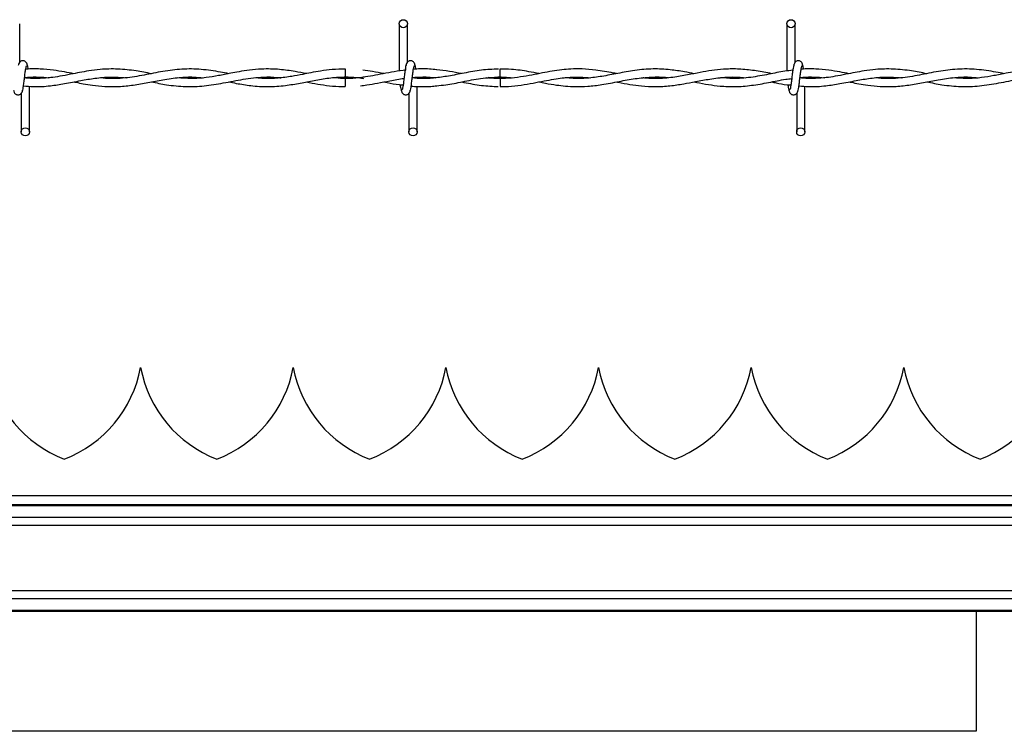
# Model space of a CAD drawing. Extents: x 0.2 to 16.8, y 0.2 to 10.8.
# Drawn here: x 10 to 10.2, y 9.1 to 9.2 of the extents above; entities that cross this region are included whole.
import ezdxf

# ---------------------------------------------------------------- set-up
doc = ezdxf.new("R2010")
doc.units = 0
doc.header["$MEASUREMENT"] = 0
doc.linetypes.add('SLD-SOLID', pattern=[0])
doc.layers.get('0').update_dxf_attribs({"linetype": 'CONTINUOUS'})

msp = doc.modelspace()

# ---------------------------------------------------------------- linework, layer by layer
at = {"color": 7, "linetype": 'SLD-SOLID'}
for p, q in [((9.960905374081845, 9.187029396141359), (9.960905374081845, 9.194679513305013)), ((10.03621300873701, 9.194679513305013), (10.03621300873701, 9.185297720556079)), ((10.03621300873701, 9.194679513305013), (10.03621300873701, 9.185297720556079)), ((10.0378283632045, 9.187029396141359), (10.0378283632045, 9.194679513305013)), ((10.0378283632045, 9.187029396141359), (10.0378283632045, 9.194679513305013)), ((10.11313614226825, 9.194679513305013), (10.11313614226825, 9.185301547383666)), ((10.11475149673574, 9.187029396141359), (10.11475149673574, 9.194679513305013)), ((10.02548229536579, 9.185710295892537), (10.02548229536579, 9.184094941425046)), ((10.03753059269565, 9.185490867042784), (10.03736928830265, 9.185466895217143)), ((9.962828463250771, 9.183839988062596), (9.962828463250771, 9.183948727729502)), ((10.02548229536579, 9.18380251403396), (10.02548229536579, 9.182994909004508)), ((10.05625995335812, 9.183802586238254), (10.05382609101277, 9.183975082296849)), ((10.11667458590467, 9.183839988062596), (10.11667458590467, 9.183948727729502)), ((9.962828463250771, 9.173218014358286), (9.962828463250771, 9.182265790042738)), ((10.02548229536579, 9.182994909004508), (10.02548229536579, 9.182187231770762)), ((10.03975145237343, 9.173218014358286), (10.03975145237343, 9.18221683553134)), ((10.03975145237343, 9.173218014358286), (10.03975145237343, 9.18221683553134)), ((10.11667458590467, 9.173218014358286), (10.11667458590467, 9.182265790042738)), ((9.961213108783278, 9.180868131521942), (9.961213108783278, 9.173218014358286)), ((10.03813609790593, 9.180868131521942), (10.03813609790593, 9.173218014358286)), ((10.03813609790593, 9.180868131521942), (10.03813609790593, 9.173218014358286)), ((10.11505923143718, 9.180868131521942), (10.11505923143718, 9.173218014358286)), ((9.984900882729836, 9.126407898292229), (9.984900738321247, 9.126407898292229)), ((10.01518552980209, 9.126407898292229), (10.0151853853935, 9.126407898292229)), ((10.10603961542742, 9.126407898292229), (10.10603947101884, 9.126407898292229)), ((10.13632426249967, 9.126407898292229), (10.13632411809108, 9.126407898292229)), ((10.7874446799831, 9.099151643722909), (8.485809349901606, 9.099151643722909)), ((10.7874446799831, 9.09892297272351), (8.485809349901606, 9.09892297272351)), ((10.7874446799831, 9.096642400094522), (8.485809349901606, 9.096642400094522)), ((10.7874446799831, 9.09505405003302), (8.485809349901606, 9.09505405003302)), ((10.7874446799831, 9.08205005666652), (8.485809349901606, 9.08205005666652)), ((10.7874446799831, 9.080461634400722), (8.485809349901606, 9.080461634400722)), ((10.7874446799831, 9.078181061771733), (8.485809349901606, 9.078181061771733)), ((10.7874446799831, 9.077952390772335), (8.485809349901606, 9.077952390772335)), ((10.15063977466412, 9.077952390772335), (10.15063977466412, 9.05427631392142)), ((10.15065999186646, 9.054178910328687), (9.750310575301189, 9.054178910328687)), ((10.15063977466412, 9.05427631392142), (10.15065898100635, 9.0541775384471))]:
    msp.add_line(p, q, dxfattribs=at)
at = {"color": 8, "linetype": 'SLD-SOLID'}
msp.add_line((10.57801381442325, 9.100947147904169), (9.754982626354897, 9.100947147904169), dxfattribs=at)
at = {"color": 7, "linetype": 'SLD-SOLID'}
for centre, radius in [((10.03702073711561, 9.194679525264982), 0.000807692307866148), ((10.11394381403868, 9.194679525264982), 0.000807692307866148), ((9.96202073711558, 9.173217986803445), 0.000807692307517982), ((10.03894381403866, 9.173217986803445), 0.000807692307517982), ((10.11586689096174, 9.173217986803445), 0.000807692307517982)]:
    msp.add_circle(centre, radius, dxfattribs=at)
for centre, radius, start, end in [((8.788666420569363, 9.171643679964836), 1.26765468416278, 0.5627843385997092, 0.635796276798819), ((11.00305493857876, 9.173091815701989), 0.9468555669395529, 179.351859927718, 179.4496130280096), ((9.97843139732158, 9.130859719086287), 0.02422774076317547, 190.5882633997427, 249.0241141866272), ((9.961085546322185, 9.130859719086288), 0.0242277407631758, 290.9758858133769, 349.4117366002548), ((10.00871607327555, 9.130859719086287), 0.02422774076317397, 190.5882633997484, 249.0241141866287), ((9.991370222276151, 9.130859719086287), 0.02422774076317755, 290.9758858133769, 349.4117366002556), ((10.03900074922951, 9.130859719086287), 0.02422774076317373, 190.5882633997435, 249.0241141866326), ((10.02165489823012, 9.130859719086287), 0.02422774076317547, 290.9758858133769, 349.4117366002589), ((10.06928542518348, 9.130859719086287), 0.02422774076317373, 190.5882633997435, 249.0241141866233), ((10.05193957418409, 9.130859719086287), 0.02422774076317373, 290.9758858133705, 349.4117366002581), ((10.09957010113745, 9.130859719086287), 0.02422774076317461, 190.5882633997476, 249.0241141866248), ((10.08222425013805, 9.130859719086287), 0.02422774076317405, 290.975885813369, 349.411736600254), ((10.12985477709142, 9.130859719086287), 0.02422774076317231, 190.5882633997442, 249.0241141866272), ((10.11250892609202, 9.130859719086288), 0.02422774076317612, 290.9758858133729, 349.4117366002507), ((10.16013945304538, 9.130859719086287), 0.02422774076317547, 190.5882633997427, 249.0241141866248), ((10.14279360204599, 9.130859719086288), 0.024227740763175, 290.9758858133675, 349.4117366002499)]:
    msp.add_arc(centre, radius, start, end, dxfattribs=at)
for points, knots in [([(9.962447224577948, 9.18638388975215), (9.962415937188307, 9.186543514554227), (9.962362475425437, 9.186816270556386), (9.962130966025798, 9.187105004966265), (9.961900926844981, 9.187255330166497), (9.961666517860683, 9.18732964437938), (9.961405283270741, 9.187328405173245), (9.96116543918222, 9.187249218360439), (9.960974452055805, 9.187118094153044), (9.960800682276579, 9.186923236102773), (9.960678148011493, 9.186670660509836), (9.960646771331705, 9.186472544252604), (9.960632730667344, 9.18638388975215)], [0, 0, 0, 0, 0.1751764549295964, 0.2993296085390261, 0.3745348744992347, 0.458700857273602, 0.548991650632615, 0.6353907652809034, 0.7143518917072368, 0.7851118350132146, 0.9038402845545764, 1, 1, 1, 1]), ([(10.0393702137006, 9.18638388975215), (10.03933898027048, 9.186543512080673), (10.03928560938323, 9.186816270636626), (10.03905412022496, 9.187105059506187), (10.03882393688772, 9.187255272395802), (10.03858964330884, 9.187329664856518), (10.03832839807556, 9.187328408109279), (10.03808858524809, 9.187249179263459), (10.03789742435127, 9.187118168572082), (10.03772387143862, 9.186923173878357), (10.03760126581988, 9.186670669842448), (10.03756990000226, 9.18647254713776), (10.03755586419859, 9.18638388975215)], [0, 0, 0, 0, 0.1751675401278577, 0.2993218162950004, 0.374559839351685, 0.4586897712339876, 0.548981380976826, 0.6353812768214813, 0.7143749524649727, 0.7851098920551824, 0.9038394151056168, 1, 1, 1, 1]), ([(10.0393702137006, 9.18638388975215), (10.03933898027048, 9.186543512080673), (10.03928560938323, 9.186816270636626), (10.03905412022496, 9.187105059506187), (10.03882393688772, 9.187255272395802), (10.03858964330884, 9.187329664856518), (10.03832839807556, 9.187328408109279), (10.03808858524809, 9.187249179263459), (10.03789742435127, 9.187118168572082), (10.03772387143862, 9.186923173878357), (10.03760126581988, 9.186670669842448), (10.03756990000226, 9.18647254713776), (10.03755586419859, 9.18638388975215)], [0, 0, 0, 0, 0.1751675401278577, 0.2993218162950004, 0.374559839351685, 0.4586897712339876, 0.548981380976826, 0.6353812768214813, 0.7143749524649727, 0.7851098920551824, 0.9038394151056168, 1, 1, 1, 1]), ([(10.11629334723185, 9.18638388975215), (10.11626203380524, 9.186543499778995), (10.11620853179489, 9.186816208908313), (10.1159772599726, 9.18710508425295), (10.11574706298103, 9.187255269794774), (10.11551274888929, 9.18732967587424), (10.11525142504231, 9.187328407495205), (10.1150115659873, 9.187249220682192), (10.11482057378031, 9.187118093633236), (10.1146468053537, 9.186923236339478), (10.11452427056554, 9.186670660453988), (10.11449289395473, 9.186472544235338), (10.11447885332124, 9.18638388975215)], [0, 0, 0, 0, 0.1751746212018408, 0.2993027403747668, 0.374539295580487, 0.45866758613575, 0.5489963717381345, 0.6353945819700465, 0.7143548818400417, 0.785114084438759, 0.9038412911438425, 1, 1, 1, 1]), ([(9.961372680273227, 9.181232907615708), (9.961415226049212, 9.181287497204677), (9.961499537059426, 9.181395674885934), (9.961623429079921, 9.18204141074808), (9.96174500488656, 9.182925759836039), (9.961866330828563, 9.183946156439639), (9.961985697029329, 9.184939708739575), (9.962102462398143, 9.185744856537664), (9.962214331359124, 9.186274189590177), (9.962287646263729, 9.186318676743593), (9.962322888783516, 9.186340061745634)], [0, 0, 0, 0, 0.132776557047772, 0.263117204915572, 0.3915462530503568, 0.5185389233047243, 0.643783101461475, 0.7668303406707802, 0.8879152011787427, 1, 1, 1, 1]), ([(9.987016035321053, 9.184759437543601), (9.986019815591966, 9.184952415933639), (9.983804061998757, 9.185381631044176), (9.980423333388263, 9.185757334631923), (9.977276440163237, 9.185677445517296), (9.97475213875167, 9.185350016436184), (9.97279238023006, 9.18499758750683), (9.970885807927559, 9.184615103740462), (9.96897361123374, 9.184247799970846), (9.96696180454096, 9.183944771978913), (9.964815376163736, 9.18378138855474), (9.963084307875182, 9.183759376942838), (9.962051649682321, 9.183887407553081), (9.961862225387193, 9.183910892679396)], [0, 0, 0, 0, 0.1187345211033431, 0.2640847536858044, 0.4027836829994759, 0.4935466719331118, 0.5650952038983513, 0.6366181714157181, 0.721187701746705, 0.7933914146276606, 0.8768379132180096, 0.9774079248713784, 1, 1, 1, 1]), ([(9.971636665087415, 9.184764997274247), (9.971021683975307, 9.184882287909016), (9.969676009029694, 9.185138938179175), (9.96746056558382, 9.185498677024421), (9.964934943457482, 9.185705023221388), (9.963099163172664, 9.185756409419946), (9.962133520757352, 9.18563959851516), (9.962092412676768, 9.185634625792325)], [0, 0, 0, 0, 0.1933212022425731, 0.4230170540085482, 0.6963799504699832, 0.9870746797519031, 1, 1, 1, 1]), ([(9.962607662519428, 9.185653326704497), (9.96260015542921, 9.185707914877504), (9.96255156472141, 9.18606124458137), (9.962460661162888, 9.18649307226391), (9.962376663323697, 9.186607104991909), (9.962334297061984, 9.18666462004759)], [0, 0, 0, 0, 0.0830436400427833, 0.5375117562620255, 1, 1, 1, 1]), ([(10.00239670523199, 9.18476593593007), (10.001846954881, 9.184872086152696), (10.00002232211176, 9.185224400933969), (9.996920393283652, 9.185689757932982), (9.993112094134831, 9.18574826120033), (9.989334080156242, 9.185252986865672), (9.985572155318858, 9.18445385534444), (9.981784758507938, 9.183829314927735), (9.978892521232451, 9.183720568691394), (9.977258772512727, 9.183903216005543), (9.976907867373523, 9.183942445955918)], [0, 0, 0, 0, 0.06469043923076137, 0.2147089038939131, 0.3646067069507268, 0.5125736078841707, 0.6593035691105005, 0.8074903376570927, 0.9586517626322885, 1, 1, 1, 1]), ([(10.01778242944351, 9.184768896306128), (10.01703762553935, 9.184912584295214), (10.01526921781819, 9.18525374650975), (10.01231346207645, 9.185668592221429), (10.0092946889592, 9.185747665846199), (10.00661101087478, 9.185509052592206), (10.00456935587666, 9.18518717598732), (10.00292660831185, 9.184871829604802), (10.00156783052212, 9.184601322122809), (9.999934883460085, 9.184285933717804), (9.997730241080484, 9.183932594359492), (9.995022948742028, 9.1837131706465), (9.993133781121587, 9.183878949203198), (9.992223409011183, 9.183958836330676)], [0, 0, 0, 0, 0.0874095688354798, 0.2075388643501702, 0.3467007120570804, 0.4411647140718672, 0.5222952465476953, 0.5863193683827803, 0.6341210338437717, 0.6819646044160491, 0.7782496860073419, 0.8931406090448931, 1, 1, 1, 1]), ([(10.02548229536579, 9.185690006485897), (10.02462307270795, 9.18566984522767), (10.02299882253219, 9.185631732956164), (10.02072731814884, 9.185319771790418), (10.01878049069722, 9.184968891842965), (10.01687935173349, 9.184590126398279), (10.01471250258994, 9.184173093341366), (10.0121253502816, 9.18383115114203), (10.0097772852195, 9.183734511291048), (10.00834116990701, 9.183885471583157), (10.0078609818005, 9.183935947569449)], [0, 0, 0, 0, 0.1460702919354388, 0.2761271425779316, 0.3863861865609604, 0.4774842466886844, 0.5999041207407085, 0.7554298763768604, 0.9182240704836591, 1, 1, 1, 1]), ([(10.03756756129423, 9.185494982687546), (10.03678896333574, 9.185389977619398), (10.03526300079076, 9.185184179749934), (10.03240877637614, 9.184618240281976), (10.02898930442411, 9.183970877115009), (10.0257464103409, 9.18366821517054), (10.02383087072711, 9.183895046510797), (10.0232568146132, 9.183963024179734)], [0, 0, 0, 0, 0.1631162826485365, 0.3196891734483786, 0.5983724241850166, 0.8796387379540218, 1, 1, 1, 1]), ([(10.03317306354702, 9.184770123779128), (10.03242705314113, 9.184918339348705), (10.03103084991776, 9.185195733677746), (10.02963358922068, 9.185373941888804), (10.0289829039521, 9.185456931024559)], [0, 0, 0, 0, 0.5343136252665508, 1, 1, 1, 1]), ([(10.03766879171455, 9.18666462004759), (10.0376262458451, 9.18661003047765), (10.03754193464966, 9.186501852834098), (10.03741804399215, 9.185856116694493), (10.03729646032868, 9.184971748348673), (10.03717515289204, 9.183951342510747), (10.03705576841681, 9.182957800906065), (10.03693901057562, 9.182152670863635), (10.03682714040494, 9.18162333813257), (10.03675382565142, 9.181578850939006), (10.03671858320426, 9.181557465917665)], [0, 0, 0, 0, 0.1327765406652968, 0.2631171724511734, 0.3915462047398953, 0.5185477097929232, 0.6437831454128667, 0.7668303694401369, 0.8879152150081903, 1, 1, 1, 1]), ([(10.03766879171455, 9.18666462004759), (10.0376262458451, 9.18661003047765), (10.03754193464966, 9.186501852834098), (10.03741804399215, 9.185856116694493), (10.03729646032868, 9.184971748348673), (10.03717515289204, 9.183951342510747), (10.03705576841681, 9.182957800906065), (10.03693901057562, 9.182152670863635), (10.03682714040494, 9.18162333813257), (10.03675382565142, 9.181578850939006), (10.03671858320426, 9.181557465917665)], [0, 0, 0, 0, 0.1327765406652968, 0.2631171724511734, 0.3915462047398953, 0.5185477097929232, 0.6437831454128667, 0.7668303694401369, 0.8879152150081903, 1, 1, 1, 1]), ([(10.03829581380447, 9.181232907615708), (10.03833835969901, 9.181287497195003), (10.03842267094416, 9.181395674857091), (10.03854656123585, 9.182041410860299), (10.03866814347003, 9.182925759423812), (10.0387894458313, 9.183946157951437), (10.03890889749438, 9.1849396975522), (10.03902534937746, 9.185744872400749), (10.03913752000967, 9.18627418453659), (10.03921079790678, 9.186318675235126), (10.03924602231476, 9.186340061745634)], [0, 0, 0, 0, 0.1327765581700077, 0.263117207139455, 0.3915462563597301, 0.5185389276874474, 0.6437831069027696, 0.7668282053116372, 0.887915200231395, 1, 1, 1, 1]), ([(10.03829581380447, 9.181232907615708), (10.03833835969901, 9.181287497195003), (10.03842267094416, 9.181395674857091), (10.03854656123585, 9.182041410860299), (10.03866814347003, 9.182925759423812), (10.0387894458313, 9.183946157951437), (10.03890889749438, 9.1849396975522), (10.03902534937746, 9.185744872400749), (10.03913752000967, 9.18627418453659), (10.03921079790678, 9.186318675235126), (10.03924602231476, 9.186340061745634)], [0, 0, 0, 0, 0.1327765581700077, 0.263117207139455, 0.3915462563597301, 0.5185389276874474, 0.6437831069027696, 0.7668282053116372, 0.887915200231395, 1, 1, 1, 1]), ([(10.05587033898719, 9.185684518959546), (10.05474653797703, 9.185633995650063), (10.05247856541549, 9.185532033222028), (10.04917620754439, 9.184900691422575), (10.04607218966802, 9.18428034769407), (10.04329025824805, 9.18388161170193), (10.0408983854358, 9.183738591271418), (10.03943109204552, 9.183859499739565), (10.03878550332702, 9.18391269778675)], [0, 0, 0, 0, 0.1970829801423828, 0.3977383782979122, 0.5794826834782904, 0.742126985172951, 0.8865394540178821, 1, 1, 1, 1]), ([(10.04363820952456, 9.18554920811241), (10.0431554546086, 9.185598789763661), (10.04216603699743, 9.185700408529863), (10.04074565887231, 9.185716503482373), (10.03968661933553, 9.185696453772794), (10.03913582579691, 9.185643963514535), (10.03901511298225, 9.185632459663504)], [0, 0, 0, 0, 0.3134458638088777, 0.6424147068266884, 0.9216310210699031, 1, 1, 1, 1]), ([(10.03953426185679, 9.185628416223034), (10.03952554665933, 9.185691595956323), (10.03947553436999, 9.186054153788902), (10.0393839577166, 9.186493662670868), (10.0392997559767, 9.186607302320953), (10.03925728618464, 9.18666462004759)], [0, 0, 0, 0, 0.09468971430820423, 0.5433783240337585, 1, 1, 1, 1]), ([(10.03953426185679, 9.185628416223034), (10.03952554665933, 9.185691595956323), (10.03947553436999, 9.186054153788902), (10.0393839577166, 9.186493662670868), (10.0392997559767, 9.186607302320953), (10.03925728618464, 9.18666462004759)], [0, 0, 0, 0, 0.09468971430820423, 0.5433783240337585, 1, 1, 1, 1]), ([(10.0485384261476, 9.184774961466832), (10.04774738388039, 9.184933951960174), (10.04609979865175, 9.18526509784097), (10.04445122284575, 9.185456588160978), (10.04359416490516, 9.185556139724644)], [0, 0, 0, 0, 0.4801222136876168, 1, 1, 1, 1]), ([(10.07933066940734, 9.184772289907949), (10.07910693931851, 9.184814363257125), (10.07773298418261, 9.185072741084104), (10.07545357936548, 9.18548716807417), (10.07264779525615, 9.185728250507289), (10.07039698672607, 9.185706927567303), (10.0684128257228, 9.18553540760666), (10.06654366929393, 9.18526279580568), (10.06456930637214, 9.184895100801075), (10.06248005853152, 9.184478851512745), (10.06022552683562, 9.184081946685403), (10.05787190447977, 9.183821079935347), (10.05561628981381, 9.183767990834275), (10.05416255884724, 9.183889591970281), (10.05350911416169, 9.183944251063268)], [0, 0, 0, 0, 0.0259932546595405, 0.1596279066653812, 0.2646727515988667, 0.3517923727952478, 0.4209494735260759, 0.4949801281674625, 0.5689783848446485, 0.6504948307348324, 0.7378397165827042, 0.8310319650605223, 0.9240497265320783, 0.9999999999999999, 0.9999999999999999, 0.9999999999999999, 0.9999999999999999]), ([(10.06393252605724, 9.184767668833128), (10.06325196638113, 9.184900007260357), (10.0614238710366, 9.185255490065483), (10.05886076352498, 9.185660084657608), (10.05697855711858, 9.18567080236094), (10.05624349077907, 9.185674987992725)], [0, 0, 0, 0, 0.2654894462217627, 0.7131483655244439, 1, 1, 1, 1]), ([(10.09470989523239, 9.184761964693894), (10.09407895782766, 9.184883914023517), (10.09249834456735, 9.18518941933362), (10.08979134699073, 9.185604185255745), (10.08649800469967, 9.18578103233858), (10.08302876412278, 9.185478263916451), (10.07964485267585, 9.184838393998437), (10.07649914630622, 9.184204491964865), (10.07355722574453, 9.183829406795047), (10.07112986784241, 9.183751417774086), (10.06967621121455, 9.183904070038857), (10.0691443764136, 9.183959919395088)], [0, 0, 0, 0, 0.073990477730985, 0.185359640052447, 0.3175131132365861, 0.4601334211832842, 0.5921798339397683, 0.7145873009243006, 0.829272337066266, 0.9375375787571824, 1, 1, 1, 1]), ([(10.1101091938512, 9.184762975554012), (10.10908668476132, 9.184958022984427), (10.10705230613543, 9.185346088310594), (10.10406990464821, 9.185699528627024), (10.10131538949225, 9.1857269094888), (10.09881174273868, 9.185499418997276), (10.09645129611061, 9.185114101145667), (10.09394755656703, 9.184610311356048), (10.09113941859456, 9.184069039006367), (10.08808778991778, 9.18376392184054), (10.08586046228618, 9.18375887548956), (10.08469819362431, 9.183918762545975), (10.08458324298558, 9.18393457568786)], [0, 0, 0, 0, 0.1201183881974856, 0.2389869038266956, 0.3502566937522604, 0.4436025618951638, 0.5331082507175902, 0.6276447586360702, 0.7381401845074593, 0.8634063471460931, 0.9864906211815989, 1, 1, 1, 1]), ([(10.11428837839342, 9.185438518929566), (10.11375286059641, 9.18538169376663), (10.11217181540978, 9.185213925018628), (10.10939176193692, 9.184605249496363), (10.10595682049416, 9.1839792624997), (10.10275683053012, 9.183701947668558), (10.10075801714446, 9.183886562225966), (10.09994658386593, 9.183961507889558)], [0, 0, 0, 0, 0.1119452332088955, 0.3305034363343912, 0.5816336815211088, 0.8301610566207014, 1, 1, 1, 1]), ([(10.11459178083721, 9.18666462004759), (10.11454923329658, 9.186610030676846), (10.11446491878946, 9.186501853428034), (10.11434105250142, 9.185856114383691), (10.11421937891233, 9.18497176177742), (10.11409840389347, 9.183951317559838), (10.11397864129877, 9.182957823862914), (10.11386221119541, 9.182152660290075), (10.1137502585613, 9.18162333980953), (10.1136769541913, 9.181578851483422), (10.1136417167355, 9.181557465917665)], [0, 0, 0, 0, 0.1327768248285164, 0.2631177355643746, 0.3915470427119466, 0.5185466647467913, 0.643784524896067, 0.7668298704195072, 0.8879149751286662, 1, 1, 1, 1]), ([(10.11521880292713, 9.181232907615708), (10.11526143248724, 9.181287494081317), (10.1153459081556, 9.181395663815007), (10.11546942099912, 9.182041430364505), (10.11559140891681, 9.18292573492869), (10.11571231837978, 9.183946182896532), (10.11583208494281, 9.184939685389589), (10.11594851676391, 9.185744867213568), (10.11606046966009, 9.186274187889994), (10.11613377399735, 9.18631867619164), (10.11616901143742, 9.186340061745634)], [0, 0, 0, 0, 0.1327787229288159, 0.2631172203345835, 0.3915484087818049, 0.5185389208805987, 0.6437852522439678, 0.7668303465240455, 0.8879152039924109, 1, 1, 1, 1]), ([(10.14086230238354, 9.184759437543601), (10.13986608305143, 9.184952416853468), (10.13765028381984, 9.185381643021575), (10.1342695010054, 9.185757328223845), (10.13112256272469, 9.18567744858081), (10.12859826215977, 9.185350012164088), (10.12663854694801, 9.18499760771563), (10.1247319863251, 9.184615065665177), (10.12281977797662, 9.184247818399859), (10.12080792785366, 9.183944768625327), (10.11866149857952, 9.183781389766871), (10.11693043054055, 9.183759376884465), (10.115897772338, 9.183887407544033), (10.11570834804109, 9.183910892679396)], [0, 0, 0, 0, 0.1187338628213037, 0.2640888341785131, 0.4027869945244639, 0.4935494802544408, 0.5650976155438602, 0.6366146530825636, 0.7211892475240121, 0.7933925600967263, 0.876838596047139, 0.9774080501252401, 1, 1, 1, 1]), ([(10.12548278774131, 9.184764997274247), (10.12486780674746, 9.184882288057379), (10.1235221320606, 9.185138938652182), (10.12130673271156, 9.185498666978436), (10.1187811218617, 9.185705033214552), (10.11694533219982, 9.185756414899028), (10.11597964340823, 9.185639598509463), (10.11593853533067, 9.185634625792325)], [0, 0, 0, 0, 0.1933212026217327, 0.4230170548382086, 0.6963653458516574, 0.9870746797265527, 0.9999999999999999, 0.9999999999999999, 0.9999999999999999, 0.9999999999999999]), ([(10.11645378517333, 9.185653326704497), (10.11644627696725, 9.18570791482622), (10.11639767971196, 9.1860612392901), (10.11630702363362, 9.18649308150448), (10.11622286683859, 9.186607107470419), (10.11618041971588, 9.18666462004759)], [0, 0, 0, 0, 0.08304363517336388, 0.5375042582498679, 1, 1, 1, 1]), ([(10.15624282788588, 9.18476593593007), (10.15569312608301, 9.184872087766363), (10.15386850018617, 9.185224437692243), (10.15076655934706, 9.185689741316182), (10.14695821761137, 9.185748265399852), (10.14318020259301, 9.185252985757222), (10.13941827803148, 9.184453855644213), (10.13563088114513, 9.183829314842459), (10.13273864388729, 9.183720568696161), (10.13110489516679, 9.183903216006387), (10.13075399002742, 9.183942445955918)], [0, 0, 0, 0, 0.06468497093068123, 0.2147089066827131, 0.3646067092071955, 0.5125736096151655, 0.659303570320414, 0.8074903383407511, 0.9586517627791282, 1, 1, 1, 1]), ([(10.1716285520974, 9.184768896306128), (10.17088379674076, 9.18491258561339), (10.16911544044291, 9.185253763275506), (10.16615972770413, 9.185668590724166), (10.16314091239615, 9.185747659010111), (10.16045717853878, 9.185509062306147), (10.15841547881588, 9.185187175523597), (10.15677273091637, 9.18487182968506), (10.15541395318734, 9.1846013221044), (10.15378100610742, 9.184285933728471), (10.15157636373709, 9.183932594355104), (10.14886907139526, 9.183713170647582), (10.14697990377527, 9.183878949203551), (10.14606953166508, 9.183958836330676)], [0, 0, 0, 0, 0.08740411663723595, 0.2075334117916627, 0.3466952590812311, 0.4411647157477954, 0.5222952479803158, 0.5863193696233945, 0.6341210349410303, 0.6819646053698265, 0.7782496866723635, 0.8931406093653608, 1, 1, 1, 1]), ([(9.961663374761253, 9.182367959118881), (9.962312783222265, 9.182295849374716), (9.964093285013645, 9.182098144022278), (9.966800021414501, 9.182317481580734), (9.969935665051983, 9.182786993253103), (9.972882283008577, 9.183386159997358), (9.975897289810204, 9.183900891088665), (9.978895716958254, 9.184186603293613), (9.980956868187318, 9.184027023172137), (9.98202036462121, 9.183944684289035)], [0, 0, 0, 0, 0.09564201977851587, 0.2622244669889866, 0.3986515725919418, 0.5575771225700533, 0.6960728013640403, 0.8431820589607781, 1, 1, 1, 1]), ([(9.961871323128248, 9.18398519089802), (9.962057720126586, 9.184009355627568), (9.963015328632023, 9.184133501138241), (9.964623779981409, 9.184105071332498), (9.96605668659894, 9.18404397733529), (9.966718686236648, 9.183955086556873), (9.96672893921778, 9.183953709825795)], [0, 0, 0, 0, 0.1150218351341115, 0.5909209301569811, 0.9936642261638022, 1, 1, 1, 1]), ([(9.971625112400359, 9.183133252431993), (9.97176128691309, 9.183106533032577), (9.972396101647258, 9.182981973244564), (9.973632123071907, 9.182743055365108), (9.975548637455292, 9.182428664233576), (9.977896658716196, 9.182188137182909), (9.98059895734245, 9.182179774065531), (9.983457773212633, 9.18247489755232), (9.986372001004009, 9.182997207324567), (9.989412720153885, 9.183604818134631), (9.992444038451668, 9.184046625950312), (9.995112214867122, 9.184162221279058), (9.99669828450824, 9.18400987266388), (9.997321320991462, 9.183950027406796)], [0, 0, 0, 0, 0.01591740856827045, 0.07420335337546222, 0.1444369437875225, 0.2397504039125481, 0.3482123087919151, 0.4596648276983694, 0.5732901755384826, 0.6882997041461627, 0.8146257071373858, 0.9271816668634129, 1, 1, 1, 1]), ([(9.987051126607986, 9.183134768722171), (9.988043685578305, 9.182936464170298), (9.990294501148712, 9.18248677101716), (9.993773041911501, 9.182121613824355), (9.997531808399154, 9.182272753684641), (10.00135079873623, 9.182902850771116), (10.00528236180086, 9.183719375376349), (10.00884507937545, 9.184135185966559), (10.01133036174727, 9.184123314182068), (10.01247896728818, 9.183979074609567), (10.01272177487898, 9.183948583320914)], [0, 0, 0, 0, 0.1160341432019582, 0.2631294099667466, 0.4063611313583119, 0.5550231621452154, 0.7090029223893278, 0.8655796603032018, 0.9715844320150575, 1, 1, 1, 1]), ([(10.00241995501468, 9.183128703561467), (10.00290543203801, 9.183032523037207), (10.00435157334602, 9.182746020025789), (10.00693208143151, 9.182323586903937), (10.01018391325777, 9.182119890127952), (10.01345552700125, 9.182356687966399), (10.01650819978944, 9.18286907648926), (10.01937686385615, 9.183442248244608), (10.02228516889511, 9.183948266980325), (10.0253030745718, 9.184164026724877), (10.02759026204703, 9.184073204380185), (10.02885682600187, 9.183865448707937), (10.02909612028524, 9.183826197042425)], [0, 0, 0, 0, 0.05465095617259288, 0.1627945328939624, 0.2901034034885943, 0.4198707929512965, 0.5302589874514102, 0.6332836549994154, 0.7424379073934727, 0.8574587460406472, 0.9730694158103544, 1, 1, 1, 1]), ([(10.02548229536579, 9.184094941425046), (10.0264435082354, 9.184076493051595), (10.02764844473492, 9.184053366937462), (10.02885256230164, 9.183864416270177), (10.02909612028524, 9.183826197042425)], [0, 0, 0, 0, 0.7977290670492964, 1, 1, 1, 1]), ([(10.02928717284742, 9.184091403414635), (10.02912957982575, 9.184064852522742), (10.02786188014271, 9.183851273540112), (10.02659323230915, 9.183825316473726), (10.02548229536579, 9.183802586238254)], [0, 0, 0, 0, 0.1243141603462111, 1, 1, 1, 1]), ([(10.02850433389084, 9.182379367397349), (10.02892736100651, 9.182425368035323), (10.03006200205649, 9.182548750698606), (10.03201622790624, 9.182900623806239), (10.0344701951118, 9.183363898528688), (10.03622055338841, 9.18375342666187), (10.03715185710719, 9.183832410150478), (10.03716032907553, 9.183833128654657)], [0, 0, 0, 0, 0.1465386724455636, 0.3930452375475929, 0.6770336033765467, 0.9970620099200989, 1, 1, 1, 1]), ([(10.04347300609967, 9.183940496439975), (10.04343791419211, 9.183935564590042), (10.04246947242085, 9.183799458866034), (10.04090856974748, 9.18374951127411), (10.03938135340502, 9.183875242553196), (10.03878694741291, 9.18392417826951)], [0, 0, 0, 0, 0.02244888510414877, 0.6195285342731268, 1, 1, 1, 1]), ([(10.03879301257361, 9.183973349393789), (10.03927147974591, 9.184021609140727), (10.04064404373736, 9.18416005038543), (10.04219512554211, 9.18411627746426), (10.04326904420098, 9.183968477361187), (10.04344874545685, 9.18394374563321)], [0, 0, 0, 0, 0.3082428358171471, 0.8842466977004741, 1, 1, 1, 1]), ([(10.03879633397114, 9.184000426004074), (10.03906403309461, 9.184024344192837), (10.03975984979199, 9.184086513522702), (10.04094752556374, 9.184102922924362), (10.04223810162806, 9.184076192427655), (10.0431014031601, 9.18398549027633), (10.04347055115367, 9.183946706009268)], [0, 0, 0, 0, 0.1717279277582965, 0.4463636562949415, 0.7632649336785182, 1, 1, 1, 1]), ([(10.04361828113939, 9.182367742506), (10.04422208650616, 9.182423993671062), (10.04593244105614, 9.182583332162235), (10.04884435040128, 9.183179231990488), (10.05245443547547, 9.183906588852345), (10.05495786918973, 9.184030495294309), (10.05625995335812, 9.184094941425046)], [0, 0, 0, 0, 0.1431822521344125, 0.4055817153813579, 0.6908315832792888, 1, 1, 1, 1]), ([(10.05350911416169, 9.183944251063268), (10.05381669544619, 9.183976216952576), (10.0550229549303, 9.184101579447267), (10.05674034371362, 9.18414542840253), (10.05814992987098, 9.183995260891413), (10.05866060172819, 9.183940857461447)], [0, 0, 0, 0, 0.1791599393178907, 0.7026219957757234, 1, 1, 1, 1]), ([(10.05624334637048, 9.18221748536999), (10.05678112021488, 9.182215117564555), (10.05816803873239, 9.182209010995345), (10.0603477406092, 9.182472910906856), (10.06271272776155, 9.182881649005084), (10.06487796333652, 9.18331485571113), (10.06680405165953, 9.18366860069937), (10.06851917870454, 9.183916455318862), (10.07026718766507, 9.184075093153558), (10.07213746849495, 9.184131327292027), (10.07349560050271, 9.184011820045457), (10.0741699396912, 9.183952482352796)], [0, 0, 0, 0, 0.08995157334326288, 0.2319850696499383, 0.3645715973112229, 0.4855415931864649, 0.594170230990323, 0.6867380677787928, 0.7726167454218643, 0.887099752828279, 1, 1, 1, 1]), ([(10.0639440787443, 9.183128992378643), (10.06437649646829, 9.183044471030701), (10.06553034641246, 9.182818936906656), (10.0672728336053, 9.18251536747256), (10.06924096866918, 9.182274735999101), (10.07130787961421, 9.182157729108273), (10.07371415971705, 9.182230556412827), (10.0766101306779, 9.182594888388639), (10.07974936364227, 9.183212691765219), (10.08300570835804, 9.183834022552718), (10.08620001852605, 9.184136295920169), (10.08839103312582, 9.184141040904333), (10.08953520638774, 9.18397593624263), (10.08959566508165, 9.183967212028792)], [0, 0, 0, 0, 0.05059807049633847, 0.1350143104152757, 0.2039307325878891, 0.2806910046734019, 0.3765640349228466, 0.4851824347152038, 0.6192687349735126, 0.7436278759882525, 0.866073191243766, 0.9929232396817494, 1, 1, 1, 1]), ([(10.07930987457064, 9.18313000323876), (10.07942496721831, 9.183107962438797), (10.08031814885777, 9.182936913824955), (10.08197098366677, 9.182618587231477), (10.08443425004324, 9.182278652001756), (10.08707916352583, 9.182142844272446), (10.08987112382281, 9.182311057259664), (10.09252132875297, 9.18271057653707), (10.09469217903013, 9.183129341473087), (10.09641922042753, 9.18345963784863), (10.09788357640185, 9.183714546489835), (10.09949823978701, 9.183944178661255), (10.10138746168669, 9.184102165093131), (10.10321506644189, 9.18412829650936), (10.10441294170831, 9.184008818283992), (10.10487351607779, 9.183962879771146)], [0, 0, 0, 0, 0.01350873225973921, 0.1048351208465989, 0.1939585254940396, 0.3026380212551597, 0.4150907893386478, 0.5213583998422634, 0.6133916272770845, 0.669656774057931, 0.7239712761802992, 0.7852749556845505, 0.859279066121394, 0.9458938194899441, 1, 1, 1, 1]), ([(10.09470238598581, 9.183132530389054), (10.094877454384, 9.183098690058364), (10.09582431386555, 9.18291566423358), (10.09755101188328, 9.182585932686006), (10.10007168456845, 9.18225181420335), (10.10292519749211, 9.182136512199266), (10.10612621260346, 9.182405306156264), (10.10949564605576, 9.182991356315327), (10.11215389175506, 9.183575241529557), (10.11368418852157, 9.18374469964395), (10.11407783067184, 9.183788289788025)], [0, 0, 0, 0, 0.02713938679620049, 0.1467836912708388, 0.2676024370272412, 0.4174505073964669, 0.5884634494499561, 0.7629770389790586, 0.9390299776623471, 1, 1, 1, 1]), ([(10.11550964182374, 9.182367959118881), (10.11615900192006, 9.182295849792814), (10.11793945208929, 9.182098136594037), (10.12064618850991, 9.182317500913376), (10.12378184245757, 9.182786959736063), (10.12672845070512, 9.18338617817488), (10.12974345726815, 9.183900897562769), (10.13274189445946, 9.184186600712462), (10.13480304009593, 9.184027019925473), (10.13586648727511, 9.183944684289035)], [0, 0, 0, 0, 0.09563582738313886, 0.2622194157202555, 0.3986543023794127, 0.5575740939538095, 0.6960707214738601, 0.843187823218232, 1, 1, 1, 1]), ([(10.11571744578215, 9.18398519089802), (10.11590384327012, 9.18400935746826), (10.11686150071152, 9.184133518453876), (10.11846993737255, 9.184104847131938), (10.11990302237204, 9.184044375266973), (10.12056485704242, 9.183955086568304), (10.12057506187168, 9.183953709825795)], [0, 0, 0, 0, 0.1150218327953923, 0.5909495632047327, 0.9936928510226435, 1, 1, 1, 1]), ([(10.12547123505426, 9.183133252431993), (10.12560740956745, 9.183106533032365), (10.12624222430376, 9.18298197324337), (10.12747824567427, 9.182743055388784), (10.12939476037226, 9.182428664112745), (10.13174282642922, 9.182188133083477), (10.13444517929141, 9.18217977344009), (10.13730399503018, 9.18247488285039), (10.14021816844766, 9.182997225049006), (10.14325884331401, 9.183604815601461), (10.14629016098023, 9.184046626577516), (10.14895833753889, 9.184162221189618), (10.15054440716718, 9.184009872638654), (10.15116744364536, 9.183950027406796)], [0, 0, 0, 0, 0.01591740854052768, 0.07420335324613171, 0.1444369435357805, 0.2397504034946824, 0.3482177353300424, 0.4596702540422439, 0.5732901762822038, 0.6882997046894315, 0.8146257074604785, 0.9271816669903294, 1, 1, 1, 1]), ([(10.14089724926188, 9.183134768722171), (10.14188980823445, 9.182936464175432), (10.14414062380995, 9.18248677103394), (10.14761916452712, 9.182121613736776), (10.15137793119353, 9.182272754006043), (10.15519692083504, 9.182902849501055), (10.15912848662181, 9.18371938033463), (10.16269124128309, 9.184135175123492), (10.16517654274777, 9.184123340964414), (10.16632513836067, 9.183979074480558), (10.16656789753288, 9.183948583320914)], [0, 0, 0, 0, 0.1160341432902285, 0.2631294101669161, 0.4063611316674416, 0.5550231625674362, 0.709002922928685, 0.865579660961671, 0.9715898529760382, 1, 1, 1, 1]), ([(9.959671258287173, 9.18151363791115), (9.959702488736998, 9.181354007735628), (9.959755854531585, 9.181081235770927), (9.959987376418221, 9.180792508116133), (9.960217506866762, 9.180642139597532), (9.960451840708254, 9.180567928516954), (9.96071308802185, 9.18056898009257), (9.96095285307819, 9.180648398868785), (9.96114408677574, 9.180779261468153), (9.96131755619056, 9.180974373735282), (9.961440231193153, 9.1812267926482), (9.96147157793952, 9.181424949109658), (9.961485607789193, 9.18151363791115)], [0, 0, 0, 0, 0.1751648818001334, 0.2993172738125166, 0.3745645614535396, 0.4586874558999681, 0.548977608002801, 0.6353822111342013, 0.71436384270282, 0.7851119948246438, 0.9038226687448946, 1, 1, 1, 1]), ([(10.01778531761527, 9.183127115066997), (10.0179764105683, 9.183089711018345), (10.01891471583556, 9.182906049531576), (10.02064807803917, 9.182580121165126), (10.02300913365978, 9.182293245676783), (10.02463634764699, 9.182163270636647), (10.02546848027521, 9.182201542666268), (10.02548229536579, 9.18220217805964)], [0, 0, 0, 0, 0.07454955250672902, 0.3660534660109684, 0.6758191129835747, 0.9946179392974684, 1, 1, 1, 1]), ([(10.03316858688079, 9.183126681841232), (10.03337388036819, 9.183087285531514), (10.03437436675097, 9.182895289809174), (10.03564597918304, 9.18263803528351), (10.03671269964799, 9.182524329838259), (10.036983428555, 9.182495471902254)], [0, 0, 0, 0, 0.1615283942787142, 0.7871996377370002, 0.9999999999999999, 0.9999999999999999, 0.9999999999999999, 0.9999999999999999]), ([(10.03638889839742, 9.18256363275588), (10.03641137472958, 9.182397130715474), (10.03647504600051, 9.18192546138569), (10.03658076980121, 9.181398804271497), (10.03666479491002, 9.181288528010157), (10.03670717492579, 9.181232907615708)], [0, 0, 0, 0, 0.2128577845615357, 0.6029865360144956, 0.9999999999999999, 0.9999999999999999, 0.9999999999999999, 0.9999999999999999]), ([(10.03638889839742, 9.18256363275588), (10.03641137472958, 9.182397130715474), (10.03647504600051, 9.18192546138569), (10.03658076980121, 9.181398804271497), (10.03666479491002, 9.181288528010157), (10.03670717492579, 9.181232907615708)], [0, 0, 0, 0, 0.2128577845615357, 0.6029865360144956, 0.9999999999999999, 0.9999999999999999, 0.9999999999999999, 0.9999999999999999]), ([(10.03659424740983, 9.18151363791115), (10.03662553181788, 9.181354005261046), (10.03667898848602, 9.181081235848708), (10.03691053062514, 9.18079256265004), (10.03714051690419, 9.18064208183368), (10.03737496614924, 9.180567949006331), (10.03763620282826, 9.180568983029803), (10.03787599914, 9.180648359755034), (10.038067059073, 9.180779335881068), (10.03824074534164, 9.180974311533191), (10.03836334899896, 9.181226801981303), (10.03839470660866, 9.181424951995332), (10.03840874132044, 9.18151363791115)], [0, 0, 0, 0, 0.1751737969445985, 0.2993250667550904, 0.3745396023458288, 0.4586985499386506, 0.5489878859172205, 0.6353917080454723, 0.7143407868313121, 0.7851139371772791, 0.9038235380828208, 0.9999999999999999, 0.9999999999999999, 0.9999999999999999, 0.9999999999999999]), ([(10.03659424740983, 9.18151363791115), (10.03662553181788, 9.181354005261046), (10.03667898848602, 9.181081235848708), (10.03691053062514, 9.18079256265004), (10.03714051690419, 9.18064208183368), (10.03737496614924, 9.180567949006331), (10.03763620282826, 9.180568983029803), (10.03787599914, 9.180648359755034), (10.038067059073, 9.180779335881068), (10.03824074534164, 9.180974311533191), (10.03836334899896, 9.181226801981303), (10.03839470660866, 9.181424951995332), (10.03840874132044, 9.18151363791115)], [0, 0, 0, 0, 0.1751737969445985, 0.2993250667550904, 0.3745396023458288, 0.4586985499386506, 0.5489878859172205, 0.6353917080454723, 0.7143407868313121, 0.7851139371772791, 0.9038235380828208, 0.9999999999999999, 0.9999999999999999, 0.9999999999999999, 0.9999999999999999]), ([(10.03857582205697, 9.182291783588612), (10.03857620714652, 9.182291735442762), (10.03902400848337, 9.182235749047223), (10.03984698810017, 9.182204829419664), (10.04115470681219, 9.182177435117012), (10.04239378519538, 9.1822143267026), (10.04325738160127, 9.182307568602171), (10.04363748748162, 9.182348608368065)], [0, 0, 0, 0, 0.0002283246088736788, 0.2655072480146909, 0.4878474427516455, 0.7745796562848992, 1, 1, 1, 1]), ([(10.04854434689972, 9.18312119431488), (10.04871305767484, 9.183089563172018), (10.05003789724796, 9.18284117245853), (10.0524790838998, 9.182361239685031), (10.05475221453291, 9.18226185388692), (10.0558677396326, 9.182213080908047)], [0, 0, 0, 0, 0.06917376530694763, 0.5432026593068556, 1, 1, 1, 1]), ([(10.11010760535673, 9.183130364260231), (10.11040755391151, 9.183072135969915), (10.11141998972874, 9.182875594243836), (10.11268585575475, 9.18260023916578), (10.11365403838363, 9.182527450355607), (10.11390843939789, 9.182508324266603)], [0, 0, 0, 0, 0.2368559348908784, 0.7994752039576808, 1, 1, 1, 1]), ([(10.11331246515443, 9.182560600175528), (10.11333480409609, 9.18239517398916), (10.11339834683811, 9.18192462199781), (10.11350367092767, 9.181398837712948), (10.11358785006519, 9.181288539821448), (10.11363030845704, 9.181232907615708)], [0, 0, 0, 0, 0.2117936132025894, 0.602443353361769, 1, 1, 1, 1]), ([(10.11351738094107, 9.18151363791115), (10.11354869127643, 9.181354020060482), (10.11360218800508, 9.181081297563408), (10.11383349352275, 9.18079248321086), (10.11406363542899, 9.180642142530258), (10.11429796156704, 9.18056792762591), (10.11455921114898, 9.18056898032747), (10.11479897561922, 9.180648398812759), (10.1149902094549, 9.180779261480692), (10.11516367883296, 9.180974373729573), (10.11528635384977, 9.181226792649547), (10.11531770059426, 9.181424949110074), (10.11533173044309, 9.18151363791115)], [0, 0, 0, 0, 0.1751776990570253, 0.2993079991872871, 0.3745562828431487, 0.4586802907868707, 0.5489716380202404, 0.635377384850896, 0.714360061864201, 0.7851091504478098, 0.9038213956883888, 1, 1, 1, 1])]:
    msp.add_open_spline(points, degree=3, knots=knots, dxfattribs=at)

doc.saveas('drawing.dxf')
